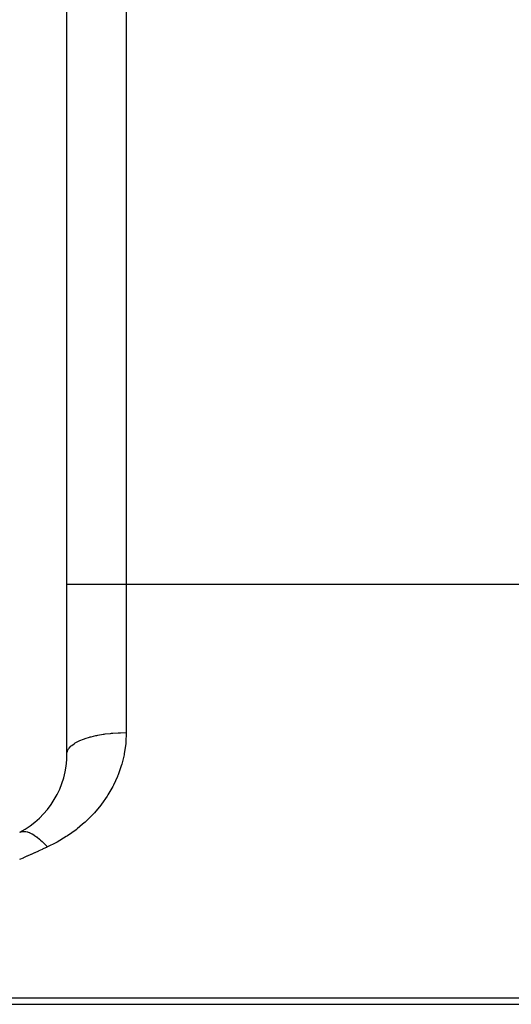
# Model space of a CAD drawing. Extents: x 24 to 1814, y -1194 to 406.
# Drawn here: x 577 to 594, y 145 to 178 of the extents above; entities that cross this region are included whole.
import ezdxf

# ---------------------------------------------------------------- set-up
doc = ezdxf.new("R2010")
doc.units = 0
doc.linetypes.add('DASHED', pattern=[11.05, 8.7, -2.35])
doc.layers.get('0').update_dxf_attribs({"linetype": 'CONTINUOUS'})
doc.layers.add('NEVIDI', color=4, linetype='DASHED')

msp = doc.modelspace()

# ---------------------------------------------------------------- linework, layer by layer
at = {"color": 2}
for p, q in [((579, 153.466881), (579, 376.533119)), ((554.088994, 145), (833.911006, 145))]:
    msp.add_line(p, q, dxfattribs=at)
msp.add_arc((576, 153.466881), 3, 297.910068, 360, dxfattribs=at)
at = {"layer": 'NEVIDI', "color": 7, "linetype": 'CONTINUOUS'}
for p, q in [((581, 370.794386), (581, 159.205614)), ((579, 159.205614), (581, 159.205614)), ((581, 159.205614), (581, 154.184222)), ((581, 159.205614), (615, 159.205614)), ((580.046912, 154.097532), (580.215966, 154.126805)), ((580.215966, 154.126805), (580.250599, 154.131961)), ((580.250599, 154.131961), (580.290878, 154.137619)), ((580.290878, 154.137619), (580.468465, 154.158425)), ((580.468465, 154.158425), (580.504592, 154.161867)), ((580.504592, 154.161867), (580.547548, 154.165625)), ((580.547548, 154.165625), (580.730496, 154.17768)), ((580.730496, 154.17768), (580.767481, 154.179358)), ((580.767481, 154.179358), (580.81224, 154.181054)), ((580.81224, 154.181054), (580.997062, 154.184222)), ((581, 154.184222), (580.985872, 153.853188)), ((580.997062, 154.184222), (581, 154.184222)), ((579.160079, 153.748087), (579.243955, 153.810214)), ((579.243955, 153.810214), (579.262244, 153.821984)), ((579.262244, 153.821984), (579.281481, 153.83383)), ((579.281481, 153.83383), (579.387299, 153.891144)), ((579.387299, 153.891144), (579.40981, 153.901937)), ((579.40981, 153.901937), (579.433912, 153.913043)), ((579.433912, 153.913043), (579.559649, 153.964566)), ((579.559649, 153.964566), (579.585786, 153.974118)), ((579.585786, 153.974118), (579.614537, 153.984224)), ((579.614537, 153.984224), (579.757456, 154.028986)), ((579.757456, 154.028986), (579.787044, 154.037239)), ((579.787044, 154.037239), (579.820104, 154.046092)), ((579.820104, 154.046092), (579.97769, 154.083428)), ((579.97769, 154.083428), (580.009977, 154.090169)), ((580.009977, 154.090169), (580.046912, 154.097532)), ((580.981354, 153.804411), (580.934638, 153.477638)), ((580.985872, 153.853188), (580.981354, 153.804411)), ((579, 153.466881), (579.00955, 153.536897)), ((579.00955, 153.536897), (579.013568, 153.550298)), ((579.013568, 153.550298), (579.018003, 153.562913)), ((579.018003, 153.562913), (579.053362, 153.631479)), ((579.053362, 153.631479), (579.062334, 153.644576)), ((579.062334, 153.644576), (579.071687, 153.657216)), ((579.071687, 153.657216), (579.131966, 153.723135)), ((579.131966, 153.723135), (579.14572, 153.73568)), ((579.14572, 153.73568), (579.160079, 153.748087)), ((580.934638, 153.477638), (580.925436, 153.43014)), ((580.847731, 153.112244), (580.834044, 153.066006)), ((580.925436, 153.43014), (580.847731, 153.112244)), ((580.834044, 153.066006), (580.725988, 152.755897)), ((580.705501, 152.705037), (580.570576, 152.410376)), ((580.707707, 152.71042), (580.705501, 152.705037)), ((580.725988, 152.755897), (580.707707, 152.71042)), ((580.548217, 152.366898), (580.384469, 152.081201)), ((580.570576, 152.410376), (580.548217, 152.366898)), ((580.358243, 152.039874), (580.168905, 151.768793)), ((580.384469, 152.081201), (580.358243, 152.039874)), ((579.923733, 151.472522), (579.889764, 151.435314)), ((580.138847, 151.729531), (579.923733, 151.472522)), ((580.168905, 151.768793), (580.138847, 151.729531)), ((579.611166, 151.158285), (579.527952, 151.084023)), ((579.648695, 151.192952), (579.611166, 151.158285)), ((579.889764, 151.435314), (579.648695, 151.192952)), ((577.404833, 150.816135), (577.419723, 150.823371)), ((577.419723, 150.823371), (577.452552, 150.835482)), ((577.452552, 150.835482), (577.46074, 150.837766)), ((577.46074, 150.837766), (577.482363, 150.842542)), ((577.482363, 150.842542), (577.508377, 150.846078)), ((577.508377, 150.846078), (577.513733, 150.84653)), ((577.513733, 150.84653), (577.522725, 150.847088)), ((577.522725, 150.847088), (577.580536, 150.8452)), ((577.580536, 150.8452), (577.580601, 150.845193)), ((577.580601, 150.845193), (577.590345, 150.844021)), ((577.590345, 150.844021), (577.610055, 150.840965)), ((577.610055, 150.840965), (577.652691, 150.831448)), ((577.652691, 150.831448), (577.663151, 150.828546)), ((577.663151, 150.828546), (577.690501, 150.819976)), ((577.690501, 150.819976), (577.72288, 150.808087)), ((577.72288, 150.808087), (577.72956, 150.80541)), ((577.72956, 150.80541), (577.740672, 150.800794)), ((577.740672, 150.800794), (577.81059, 150.767292)), ((579.306719, 150.902501), (579.020915, 150.697785)), ((579.347291, 150.93417), (579.306719, 150.902501)), ((579.527952, 151.084023), (579.347291, 150.93417)), ((577.81059, 150.767292), (577.822206, 150.761019)), ((577.822206, 150.761019), (577.845459, 150.747891)), ((577.845459, 150.747891), (577.895304, 150.717288)), ((577.895304, 150.717288), (577.907375, 150.709393)), ((577.907375, 150.709393), (577.93891, 150.687907)), ((577.93891, 150.687907), (577.975719, 150.661306)), ((577.975719, 150.661306), (577.983097, 150.655782)), ((577.983097, 150.655782), (577.995543, 150.64632)), ((577.995543, 150.64632), (578.073299, 150.583246)), ((578.073299, 150.583246), (578.073384, 150.583174)), ((578.073384, 150.583174), (578.086121, 150.572205)), ((578.086121, 150.572205), (578.111495, 150.549835)), ((578.111495, 150.549835), (578.165383, 150.50008)), ((578.165383, 150.50008), (578.178397, 150.487613)), ((578.178397, 150.487613), (578.212003, 150.454623)), ((578.212003, 150.454623), (578.250918, 150.414996)), ((578.620095, 150.457863), (578.340426, 150.318108)), ((578.667547, 150.483699), (578.620095, 150.457863)), ((578.977165, 150.669075), (578.667547, 150.483699)), ((579.020915, 150.697785), (578.977165, 150.669075)), ((577.905284, 150.11874), (577.787045, 150.065354)), ((577.916502, 150.123822), (577.905284, 150.11874)), ((578.034675, 150.177546), (577.916502, 150.123822)), ((578.045881, 150.182657), (578.034675, 150.177546)), ((578.163987, 150.236718), (578.045881, 150.182657)), ((578.175181, 150.241859), (578.163987, 150.236718)), ((578.293352, 150.296319), (578.175181, 150.241859)), ((578.250918, 150.414996), (578.258691, 150.406899)), ((578.258691, 150.406899), (578.27185, 150.393054)), ((578.27185, 150.393054), (578.340426, 150.318107)), ((578.304554, 150.301499), (578.293352, 150.296319)), ((578.340426, 150.318108), (578.304554, 150.301499)), ((577.517012, 149.944682), (577.398777, 149.89239)), ((577.52824, 149.949665), (577.517012, 149.944682)), ((577.646407, 150.002289), (577.52824, 149.949665)), ((577.657627, 150.007303), (577.646407, 150.002289)), ((577.775858, 150.06032), (577.657627, 150.007303)), ((577.787045, 150.065354), (577.775858, 150.06032)), ((615, 145.206148), (558.626526, 145.206148))]:
    msp.add_line(p, q, dxfattribs=at)

doc.saveas('drawing.dxf')
